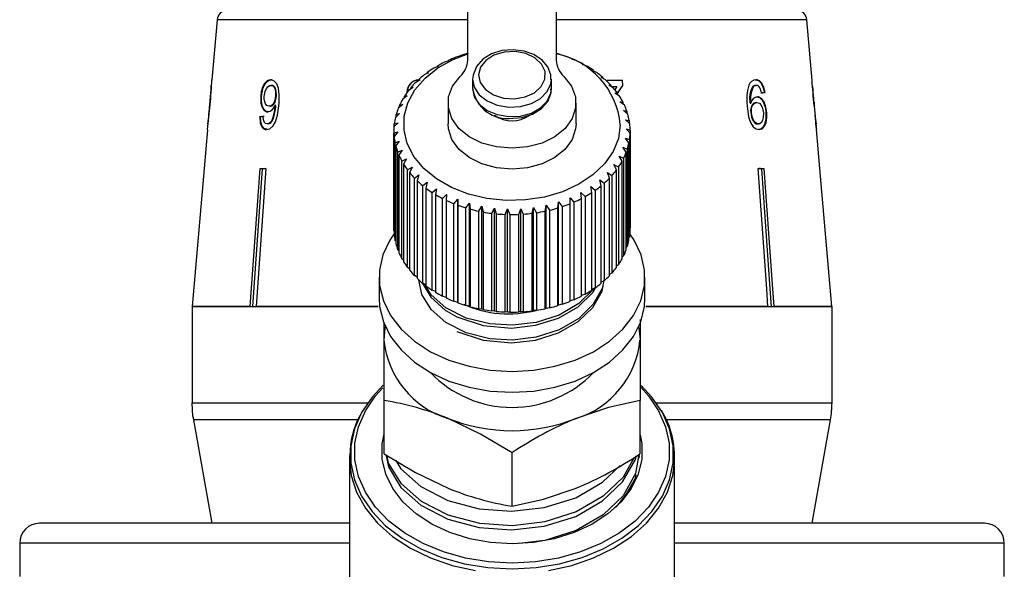
# Model space of a CAD drawing. Units: millimetres. Extents: x -41 to 605, y 7 to 342.
# Drawn here: x -31 to 19, y 272 to 300 of the extents above; entities that cross this region are included whole.
import ezdxf

# ---------------------------------------------------------------- set-up
doc = ezdxf.new("R2010")
doc.units = ezdxf.units.MM

msp = doc.modelspace()

# ---------------------------------------------------------------- linework, layer by layer
at = {"color": 7, "linetype": 'Continuous', "lineweight": 25}
for p, q in [((-8.247, 298.269), (-8.247, 308.464)), ((-3.747, 308.464), (-3.747, 298.269)), ((-20.975, 300.315), (-21.242, 297.26)), ((-8.247, 300.315), (-20.975, 300.315)), ((6.12, 300.315), (-3.747, 300.315)), ((8.98, 300.315), (6.12, 300.315)), ((9.249, 297.239), (8.98, 300.315)), ((-3.537, 298.53), (-3.556, 298.551)), ((-3.348, 298.482), (-3.537, 298.53)), ((-9.224, 298.224), (-9.43, 298.155)), ((-9.24, 298.245), (-9.224, 298.224)), ((-9.24, 298.219), (-9.24, 298.245)), ((-8.654, 298.462), (-8.847, 298.409)), ((-8.643, 298.483), (-8.654, 298.462)), ((-2.954, 298.308), (-2.947, 298.329)), ((-2.752, 298.244), (-2.954, 298.308)), ((-2.947, 298.329), (-2.947, 298.306)), ((-2.411, 298.04), (-2.378, 298.059)), ((-2.198, 297.959), (-2.411, 298.04)), ((-2.378, 298.059), (-2.378, 298.027)), ((-10.232, 297.619), (-10.456, 297.514)), ((-10.299, 297.633), (-10.232, 297.619)), ((-10.299, 297.588), (-10.299, 297.633)), ((-9.753, 297.942), (-9.969, 297.855)), ((-9.794, 297.96), (-9.753, 297.942)), ((-9.794, 297.926), (-9.794, 297.96)), ((-1.915, 297.73), (-1.856, 297.745)), ((-1.693, 297.631), (-1.915, 297.73)), ((-1.856, 297.745), (-1.856, 297.704)), ((-21.241, 297.271), (-21.243, 297.242)), ((-10.656, 297.259), (-10.884, 297.137)), ((-10.748, 297.267), (-10.656, 297.259)), ((-10.748, 297.21), (-10.748, 297.267)), ((-7.997, 297.291), (-7.997, 296.81)), ((-3.997, 296.81), (-3.997, 297.291)), ((-1.472, 297.382), (-1.388, 297.392)), ((-1.245, 297.265), (-1.472, 297.382)), ((-1.388, 297.392), (-1.388, 297.339)), ((-0.38, 297.239), (-1.171, 297.239)), ((-1.088, 297), (-0.981, 297.002)), ((-0.858, 296.865), (-1.088, 297)), ((-0.981, 297.002), (-0.981, 296.937)), ((-0.395, 297.239), (-0.388, 296.98)), ((-0.373, 296.98), (-0.38, 297.239)), ((9.249, 297.239), (9.239, 297.239)), ((-21.267, 296.975), (-21.437, 295.038)), ((-18.206, 296.983), (-18.246, 296.983)), ((-11.317, 296.641), (-11.333, 296.641)), ((-11.02, 296.868), (-11.249, 296.727)), ((-11.134, 296.867), (-11.02, 296.868)), ((-11.134, 296.797), (-11.134, 296.867)), ((-0.95, 296.919), (-0.67, 296.919)), ((-0.67, 296.919), (-0.777, 296.76)), ((-0.768, 296.59), (-0.638, 296.583)), ((-0.539, 296.436), (-0.768, 296.59)), ((-0.638, 296.583), (-0.638, 296.503)), ((-0.388, 296.98), (-0.373, 296.98)), ((6.211, 296.909), (6.251, 296.909)), ((6.367, 296.983), (6.407, 296.983)), ((6.81, 296.63), (6.851, 296.63)), ((9.265, 296.919), (9.275, 296.919)), ((9.275, 296.919), (9.277, 296.919)), ((9.319, 296.439), (9.277, 296.919)), ((-21.328, 296.005), (-21.342, 296.005)), ((-18.713, 296.441), (-18.754, 296.441)), ((-17.959, 296.448), (-18, 296.448)), ((-11.546, 296.01), (-11.77, 295.832)), ((-11.703, 295.988), (-11.546, 296.01)), ((-11.318, 296.45), (-11.546, 296.29)), ((-11.454, 296.439), (-11.318, 296.45)), ((-11.454, 296.354), (-11.454, 296.439)), ((-9.247, 296.089), (-9.247, 295.029)), ((-2.747, 295.029), (-2.747, 296.089)), ((-0.516, 296.157), (-0.365, 296.138)), ((-0.29, 295.985), (-0.516, 296.157)), ((-0.365, 296.138), (-0.365, 296.042)), ((6.089, 296.076), (6.13, 296.076)), ((6.397, 296.117), (6.438, 296.117)), ((9.316, 296.271), (9.328, 296.271)), ((9.325, 296.149), (9.345, 296.149)), ((9.345, 296.149), (9.345, 296.138)), ((9.442, 295.033), (9.346, 296.138)), ((-18.285, 295.925), (-18.326, 295.925)), ((-17.997, 295.902), (-18.037, 295.902)), ((-17.993, 295.963), (-18.034, 295.963)), ((-11.702, 295.555), (-11.919, 295.359)), ((-11.877, 295.519), (-11.702, 295.555)), ((-11.877, 295.397), (-11.877, 295.519)), ((-11.703, 295.885), (-11.703, 295.988)), ((-0.336, 295.707), (-0.166, 295.675)), ((-0.116, 295.516), (-0.336, 295.707)), ((-0.166, 295.675), (-0.166, 295.56)), ((6.123, 295.601), (6.163, 295.601)), ((6.901, 295.594), (6.941, 295.594)), ((-18.771, 295.38), (-18.811, 295.38)), ((-18.389, 295.028), (-18.43, 295.028)), ((-11.784, 295.091), (-11.991, 294.878)), ((-11.975, 295.04), (-11.784, 295.091)), ((-11.975, 294.893), (-11.975, 295.04)), ((-0.229, 295.244), (-0.043, 295.198)), ((-0.019, 295.037), (-0.229, 295.244)), ((-0.043, 295.198), (-0.043, 295.061)), ((6.482, 295.028), (6.522, 295.028)), ((9.442, 295.033), (9.443, 295.028)), ((-21.464, 294.728), (-21.635, 292.771)), ((-11.997, 294.675), (-11.997, 289.725)), ((-11.995, 294.555), (-11.791, 294.622)), ((-11.995, 289.606), (-11.995, 294.555)), ((-11.791, 294.622), (-11.984, 294.393)), ((-0.198, 294.777), (0.002, 294.715)), ((0, 294.553), (-0.198, 294.777)), ((0, 289.603), (0, 294.553)), ((0.002, 294.715), (0.002, 289.765)), ((9.64, 292.771), (9.467, 294.749)), ((9.468, 294.739), (9.467, 294.749)), ((-11.984, 294.393), (-11.984, 289.443)), ((-11.937, 294.073), (-11.722, 294.157)), ((-11.937, 289.123), (-11.937, 294.073)), ((-11.722, 294.157), (-11.9, 293.912)), ((-0.242, 294.309), (-0.03, 294.231)), ((-0.059, 294.07), (-0.242, 294.309)), ((-0.059, 289.12), (-0.059, 294.07)), ((-0.03, 294.231), (-0.03, 289.281)), ((-11.9, 293.912), (-11.9, 288.963)), ((-11.801, 293.598), (-11.578, 293.7)), ((-11.801, 288.648), (-11.801, 293.598)), ((-11.578, 293.7), (-11.738, 293.442)), ((-0.361, 293.849), (-0.141, 293.753)), ((-0.195, 293.595), (-0.361, 293.849)), ((-0.195, 288.646), (-0.195, 293.595)), ((-0.141, 293.753), (-0.141, 288.803)), ((-11.738, 293.442), (-11.738, 288.492)), ((-11.589, 293.137), (-11.362, 293.257)), ((-11.589, 288.187), (-11.589, 293.137)), ((-11.362, 293.257), (-11.502, 292.987)), ((-0.554, 293.401), (-0.328, 293.287)), ((-0.407, 293.135), (-0.554, 293.401)), ((-0.407, 288.185), (-0.407, 293.135)), ((-0.328, 293.287), (-0.328, 288.337)), ((-21.633, 292.771), (-22.245, 285.771)), ((-21.635, 292.771), (-21.633, 292.771)), ((-19.289, 285.771), (-18.794, 292.771)), ((-18.684, 292.748), (-19.178, 285.771)), ((-18.5, 292.771), (-18.995, 285.771)), ((-18.794, 292.771), (-18.5, 292.771)), ((-18.537, 292.771), (-18.684, 292.748)), ((-18.684, 292.748), (-18.684, 292.771)), ((-11.502, 292.987), (-11.502, 288.037)), ((-11.305, 292.696), (-11.075, 292.835)), ((-11.305, 287.747), (-11.305, 292.696)), ((-11.075, 292.835), (-11.194, 292.554)), ((-11.194, 292.554), (-11.194, 287.605)), ((-1.149, 292.566), (-0.92, 292.415)), ((-1.046, 292.279), (-1.149, 292.566)), ((-0.818, 292.971), (-0.588, 292.839)), ((-0.692, 292.694), (-0.818, 292.971)), ((-0.692, 287.744), (-0.692, 292.694)), ((-0.588, 292.839), (-0.588, 287.889)), ((6.505, 292.771), (6.799, 292.771)), ((6.689, 292.748), (6.689, 292.771)), ((9.638, 292.771), (9.64, 292.771)), ((10.251, 285.771), (9.638, 292.771)), ((-10.951, 292.282), (-10.723, 292.438)), ((-10.951, 287.332), (-10.951, 292.282)), ((-10.723, 292.438), (-10.818, 292.149)), ((-10.818, 292.149), (-10.818, 287.199)), ((-10.533, 291.898), (-10.308, 292.073)), ((-10.308, 292.073), (-10.379, 291.777)), ((-1.543, 292.19), (-1.317, 292.021)), ((-1.464, 291.896), (-1.543, 292.19)), ((-1.317, 292.021), (-1.317, 287.071)), ((-1.046, 287.33), (-1.046, 292.279)), ((-0.92, 292.415), (-0.92, 287.465)), ((-10.533, 286.948), (-10.533, 291.898)), ((-10.379, 291.777), (-10.379, 286.827)), ((-10.056, 291.55), (-9.838, 291.743)), ((-10.056, 286.601), (-10.056, 291.55)), ((-9.838, 291.743), (-9.884, 291.443)), ((-2.5, 291.545), (-2.289, 291.34)), ((-2.472, 291.242), (-2.5, 291.545)), ((-1.996, 291.848), (-1.775, 291.661)), ((-1.942, 291.549), (-1.996, 291.848)), ((-1.942, 286.599), (-1.942, 291.549)), ((-1.775, 291.661), (-1.775, 286.711)), ((-1.464, 286.946), (-1.464, 291.896)), ((-9.884, 291.443), (-9.884, 286.493)), ((-9.526, 291.244), (-9.318, 291.454)), ((-9.526, 286.294), (-9.526, 291.244)), ((-9.318, 291.454), (-9.337, 291.151)), ((-9.337, 291.151), (-9.337, 286.201)), ((-8.949, 290.982), (-8.754, 291.208)), ((-8.754, 291.208), (-8.747, 290.904)), ((-8.754, 285.976), (-8.754, 291.208)), ((-8.335, 290.768), (-8.154, 291.009)), ((-8.154, 291.009), (-8.122, 290.707)), ((-8.154, 285.777), (-8.154, 291.009)), ((-3.663, 290.767), (-3.639, 291.07)), ((-3.639, 291.07), (-3.454, 290.833)), ((-3.639, 285.837), (-3.639, 291.07)), ((-3.051, 291.284), (-2.851, 291.063)), ((-3.049, 290.98), (-3.051, 291.284)), ((-2.851, 291.063), (-2.851, 286.113)), ((-2.472, 286.292), (-2.472, 291.242)), ((-2.289, 291.34), (-2.289, 286.39)), ((-8.949, 286.032), (-8.949, 290.982)), ((-8.747, 290.904), (-8.747, 285.955)), ((-8.335, 285.818), (-8.335, 290.768)), ((-8.122, 290.707), (-8.122, 285.758)), ((-7.69, 290.605), (-7.526, 290.86)), ((-7.69, 285.655), (-7.69, 290.605)), ((-7.526, 290.86), (-7.468, 290.562)), ((-7.526, 285.628), (-7.526, 290.86)), ((-7.468, 290.562), (-7.468, 285.612)), ((-7.022, 290.495), (-6.879, 290.763)), ((-6.879, 290.763), (-6.795, 290.47)), ((-6.879, 285.53), (-6.879, 290.763)), ((-6.342, 290.44), (-6.219, 290.718)), ((-6.219, 290.718), (-6.112, 290.433)), ((-6.219, 285.486), (-6.219, 290.718)), ((-5.657, 290.439), (-5.557, 290.727)), ((-5.557, 290.727), (-5.428, 290.452)), ((-5.557, 285.495), (-5.557, 290.727)), ((-4.976, 290.494), (-4.901, 290.789)), ((-4.901, 290.789), (-4.751, 290.525)), ((-4.901, 285.557), (-4.901, 290.789)), ((-4.751, 290.525), (-4.751, 285.575)), ((-4.309, 290.604), (-4.259, 290.904)), ((-4.309, 285.654), (-4.309, 290.604)), ((-4.259, 290.904), (-4.09, 290.653)), ((-4.259, 285.671), (-4.259, 290.904)), ((-4.09, 290.653), (-4.09, 285.703)), ((-3.663, 285.817), (-3.663, 290.767)), ((-3.454, 290.833), (-3.454, 285.883)), ((-3.049, 286.03), (-3.049, 290.98)), ((-7.022, 285.545), (-7.022, 290.495)), ((-6.795, 290.47), (-6.795, 285.52)), ((-6.342, 285.49), (-6.342, 290.44)), ((-6.112, 290.433), (-6.112, 285.484)), ((-5.657, 285.49), (-5.657, 290.439)), ((-5.428, 290.452), (-5.428, 285.502)), ((-4.976, 285.545), (-4.976, 290.494)), ((-11.984, 289.594), (-11.995, 289.606)), ((0.002, 289.765), (0, 289.763)), ((-11.9, 289.089), (-11.937, 289.123)), ((-0.03, 289.281), (-0.059, 289.254)), ((-11.738, 288.597), (-11.801, 288.648)), ((-0.141, 288.803), (-0.195, 288.757)), ((-11.502, 288.125), (-11.589, 288.187)), ((-0.328, 288.337), (-0.407, 288.278)), ((-11.194, 287.677), (-11.305, 287.747)), ((-0.588, 287.889), (-0.692, 287.821)), ((-12.747, 287.251), (-12.747, 286.19)), ((-10.818, 287.258), (-10.951, 287.332)), ((-1.317, 287.071), (-1.464, 286.997)), ((-0.92, 287.465), (-1.046, 287.393)), ((0.753, 286.19), (0.753, 287.251)), ((-10.379, 286.874), (-10.533, 286.948)), ((-9.884, 286.53), (-10.056, 286.601)), ((-1.775, 286.711), (-1.942, 286.639)), ((-9.337, 286.228), (-9.526, 286.294)), ((-8.754, 285.976), (-8.949, 286.032)), ((-2.851, 286.113), (-3.049, 286.052)), ((-2.289, 286.39), (-2.472, 286.322)), ((-19.289, 285.771), (-22.245, 285.771)), ((-22.245, 285.771), (-12.795, 285.771)), ((-22.245, 285.771), (-22.245, 280.88)), ((-12.795, 285.771), (-18.995, 285.771)), ((-8.747, 285.955), (-8.754, 285.976)), ((-8.154, 285.777), (-8.335, 285.818)), ((-8.122, 285.758), (-8.154, 285.777)), ((-7.526, 285.628), (-7.69, 285.655)), ((-7.468, 285.612), (-7.526, 285.628)), ((-6.879, 285.53), (-7.022, 285.545)), ((-6.795, 285.52), (-6.879, 285.53)), ((-5.428, 285.502), (-5.557, 285.495)), ((-4.901, 285.557), (-4.976, 285.545)), ((-4.751, 285.575), (-4.901, 285.557)), ((-4.259, 285.671), (-4.309, 285.654)), ((-4.09, 285.703), (-4.259, 285.671)), ((-3.639, 285.837), (-3.663, 285.817)), ((-3.454, 285.883), (-3.639, 285.837)), ((7.001, 285.771), (0.8, 285.771)), ((0.8, 285.771), (10.253, 285.771)), ((10.251, 285.771), (7.295, 285.771)), ((10.253, 280.88), (10.253, 285.771)), ((-6.219, 285.486), (-6.342, 285.49)), ((-6.112, 285.484), (-6.219, 285.486)), ((-5.557, 285.495), (-5.657, 285.49)), ((0.503, 285.116), (0.503, 284.069)), ((-12.497, 284.069), (-12.497, 284.981)), ((-12.497, 281.004), (-12.497, 284.069)), ((0.503, 284.069), (0.503, 281.004)), ((-12.497, 278.29), (-12.497, 281.004)), ((0.503, 278.29), (0.503, 281.004)), ((-22.197, 280.188), (-22.245, 280.88)), ((-22.245, 280.88), (-13.323, 280.88)), ((1.329, 280.88), (10.253, 280.88)), ((-22.171, 280.012), (-21.247, 274.771)), ((-22.169, 280.012), (-22.171, 280.012)), ((-13.82, 280.012), (-22.169, 280.012)), ((10.177, 280.012), (1.838, 280.012)), ((9.253, 274.771), (10.177, 280.012)), ((-14.247, 278.058), (-14.247, 267.501)), ((-5.997, 275.636), (-5.997, 278.351)), ((0.46, 278.08), (0.484, 278.21)), ((2.248, 277.854), (2.253, 278.058)), ((2.253, 267.491), (2.253, 278.058)), ((-14.239, 274.771), (-29.997, 274.771)), ((18.003, 274.771), (2.244, 274.771)), ((-30.997, 273.771), (-30.997, 272.071)), ((-14.247, 273.771), (-30.997, 273.771)), ((19.003, 273.771), (2.253, 273.771)), ((19.003, 272.071), (19.003, 273.771))]:
    msp.add_line(p, q, dxfattribs=at)
at = {"color": 7, "linetype": 'Continuous', "lineweight": 25, "flags": 128}
for points in [[(-0.498, 294.991), (-0.596, 294.297), (-0.867, 293.627), (-1.304, 293.002), (-1.891, 292.442), (-2.61, 291.965), (-3.438, 291.586), (-4.349, 291.318), (-5.312, 291.17), (-6.298, 291.145), (-7.273, 291.246), (-8.208, 291.468), (-9.072, 291.804), (-9.837, 292.244), (-10.478, 292.774), (-10.976, 293.376), (-11.313, 294.031), (-11.48, 294.718), (-11.47, 295.415), (-11.285, 296.1), (-10.929, 296.75), (-10.415, 297.345), (-9.759, 297.866), (-8.982, 298.295), (-8.247, 298.577)], [(-4.018, 297.287), (-4.02, 297.52), (-4.179, 297.921), (-4.471, 298.267), (-4.882, 298.542), (-5.387, 298.723), (-5.943, 298.793), (-6.506, 298.745), (-7.031, 298.58), (-7.478, 298.306), (-7.806, 297.938), (-7.977, 297.51), (-7.997, 297.307)], [(-7.697, 297.515), (-7.611, 297.124), (-7.349, 296.775), (-6.941, 296.504), (-6.431, 296.341), (-5.873, 296.305), (-5.33, 296.398), (-4.858, 296.611), (-4.51, 296.921), (-4.323, 297.294), (-4.318, 297.69), (-4.494, 298.065), (-4.834, 298.38), (-5.299, 298.6), (-5.84, 298.701), (-6.399, 298.672), (-6.913, 298.516), (-7.329, 298.251), (-7.6, 297.905), (-7.697, 297.515)], [(-18.255, 297.271), (-18.416, 297.227), (-18.562, 297.084), (-18.66, 296.898), (-18.727, 296.657), (-18.754, 296.441)], [(-18.713, 296.441), (-18.652, 296.803), (-18.562, 297.02), (-18.438, 297.18), (-18.295, 297.261), (-18.215, 297.271)], [(-17.824, 296.072), (-17.813, 296.509), (-17.858, 296.847), (-17.942, 297.059), (-18.069, 297.205), (-18.216, 297.269), (-18.255, 297.271)], [(-3.366, 297.439), (-2.983, 296.949), (-2.779, 296.408), (-2.765, 295.848), (-2.944, 295.302), (-3.304, 294.804), (-3.823, 294.381), (-4.472, 294.06), (-5.211, 293.859), (-5.997, 293.791), (-6.783, 293.859), (-7.523, 294.06), (-8.171, 294.381), (-8.691, 294.804), (-9.051, 295.302), (-9.229, 295.848), (-9.216, 296.408), (-9.012, 296.949), (-8.628, 297.439)], [(-7.997, 297.305), (-7.914, 296.888), (-7.661, 296.506), (-7.259, 296.194), (-6.746, 295.98), (-6.166, 295.882), (-5.571, 295.91), (-5.014, 296.06), (-4.545, 296.32), (-4.204, 296.665), (-4.023, 297.067), (-3.997, 297.286)], [(6.358, 297.271), (6.52, 297.227), (6.635, 297.121), (6.727, 296.957), (6.788, 296.756), (6.81, 296.63)], [(6.851, 296.63), (6.777, 296.934), (6.689, 297.103), (6.577, 297.217), (6.453, 297.267), (6.399, 297.271)], [(-21.267, 296.975), (-21.266, 296.982), (-21.266, 296.983)], [(-18.575, 296.424), (-18.532, 296.671), (-18.471, 296.818), (-18.387, 296.927), (-18.295, 296.977), (-18.246, 296.983)], [(-18.246, 296.983), (-18.149, 296.956), (-18.079, 296.886), (-18.029, 296.782), (-18.001, 296.641), (-18, 296.448)], [(-17.959, 296.448), (-17.969, 296.702), (-18.01, 296.836), (-18.08, 296.935), (-18.157, 296.977), (-18.206, 296.983)], [(-7.997, 296.824), (-7.914, 296.407), (-7.661, 296.025), (-7.259, 295.713), (-6.746, 295.499), (-6.166, 295.401), (-5.571, 295.428), (-5.014, 295.579), (-4.545, 295.838), (-4.204, 296.184), (-4.023, 296.586), (-3.997, 296.81)], [(-5.96, 295.315), (-5.475, 295.36), (-4.951, 295.527), (-4.507, 295.804), (-4.182, 296.174), (-4.016, 296.603), (-4.018, 296.805)], [(-0.388, 296.98), (-0.619, 296.632), (-0.642, 296.587)], [(-0.638, 296.564), (-0.605, 296.629), (-0.373, 296.98)], [(-18.754, 296.441), (-18.745, 296.088), (-18.687, 295.874), (-18.587, 295.716), (-18.462, 295.643), (-18.404, 295.636)], [(-18.364, 295.636), (-18.499, 295.676), (-18.609, 295.799), (-18.68, 295.97), (-18.716, 296.201), (-18.713, 296.441)], [(-18.326, 295.925), (-18.447, 295.963), (-18.513, 296.041), (-18.557, 296.154), (-18.577, 296.303), (-18.575, 296.424)], [(-18.46, 294.739), (-18.287, 294.786), (-18.123, 294.935), (-18.011, 295.129), (-17.902, 295.479), (-17.824, 296.072)], [(-18, 296.448), (-18.036, 296.231), (-18.089, 296.098), (-18.165, 295.996), (-18.256, 295.937), (-18.326, 295.925)], [(-18.285, 295.925), (-18.18, 295.953), (-18.098, 296.025), (-18.03, 296.133), (-17.985, 296.269), (-17.959, 296.448)], [(6.397, 296.117), (6.289, 296.087), (6.197, 295.99), (6.141, 295.857), (6.12, 295.705), (6.123, 295.601)], [(6.163, 295.601), (6.168, 295.791), (6.204, 295.925), (6.266, 296.029), (6.359, 296.102), (6.438, 296.117)], [(6.428, 296.406), (6.572, 296.365), (6.702, 296.238), (6.797, 296.069), (6.871, 295.821), (6.901, 295.594)], [(6.438, 296.117), (6.565, 296.08), (6.644, 296.001), (6.705, 295.885), (6.746, 295.742), (6.766, 295.584)], [(6.941, 295.594), (6.881, 295.948), (6.791, 296.163), (6.669, 296.322), (6.524, 296.4), (6.469, 296.406)], [(9.333, 296.149), (9.33, 296.208), (9.326, 296.271)], [(-18.037, 295.902), (-18.074, 295.614), (-18.137, 295.351), (-18.197, 295.199), (-18.269, 295.101), (-18.354, 295.043), (-18.43, 295.028)], [(-18.389, 295.028), (-18.267, 295.069), (-18.172, 295.172), (-18.113, 295.3), (-18.01, 295.768), (-17.997, 295.902)], [(5.94, 295.941), (6.018, 295.386), (6.11, 295.109), (6.255, 294.888), (6.408, 294.772), (6.557, 294.739)], [(6.123, 295.601), (6.165, 295.37), (6.237, 295.202), (6.317, 295.097), (6.41, 295.039), (6.482, 295.028)], [(6.522, 295.028), (6.407, 295.06), (6.32, 295.139), (6.249, 295.258), (6.183, 295.459), (6.163, 295.601)], [(6.901, 295.594), (6.891, 295.247), (6.833, 295.006), (6.747, 294.853), (6.633, 294.763), (6.516, 294.739)], [(6.766, 295.584), (6.763, 295.358), (6.731, 295.213), (6.671, 295.101), (6.592, 295.041), (6.522, 295.028)], [(6.557, 294.739), (6.709, 294.782), (6.833, 294.92), (6.905, 295.105), (6.942, 295.341), (6.941, 295.594)], [(-18.811, 295.38), (-18.784, 295.082), (-18.725, 294.914), (-18.634, 294.798), (-18.525, 294.746), (-18.46, 294.739)], [(-18.42, 294.739), (-18.591, 294.796), (-18.681, 294.907), (-18.74, 295.066), (-18.77, 295.322), (-18.771, 295.38)], [(-18.43, 295.028), (-18.515, 295.053), (-18.566, 295.108), (-18.601, 295.191), (-18.625, 295.348), (-18.628, 295.412)], [(-2.747, 295.029), (-2.765, 294.787), (-2.944, 294.242), (-3.304, 293.743), (-3.823, 293.32), (-4.472, 292.999), (-5.211, 292.799), (-5.997, 292.731), (-6.783, 292.799), (-7.523, 292.999), (-8.171, 293.32), (-8.691, 293.743), (-9.051, 294.242), (-9.229, 294.787), (-9.247, 295.029)], [(9.462, 294.785), (9.447, 294.905), (9.431, 295.043)], [(7.001, 285.771), (6.937, 286.672), (6.505, 292.771)], [(6.689, 292.748), (6.626, 292.764), (6.542, 292.771)], [(7.183, 285.771), (7.12, 286.666), (6.689, 292.748)], [(6.799, 292.771), (7.231, 286.672), (7.295, 285.771)], [(-11.997, 289.437), (-12.201, 289.131), (-12.553, 288.387), (-12.728, 287.612), (-12.721, 286.827), (-12.531, 286.053), (-12.166, 285.312), (-11.633, 284.623), (-10.948, 284.006), (-10.128, 283.476), (-9.198, 283.048), (-8.18, 282.734), (-7.104, 282.542), (-5.997, 282.478), (-4.891, 282.542), (-3.815, 282.734), (-2.797, 283.048), (-1.866, 283.476), (-1.047, 284.006), (-0.362, 284.623), (0.171, 285.312), (0.537, 286.053), (0.726, 286.827), (0.733, 287.612), (0.559, 288.387), (0.207, 289.131), (-0.01, 289.454)], [(-1.337, 287.121), (-1.41, 286.708), (-1.875, 285.882), (-2.611, 285.166), (-3.607, 284.586), (-4.772, 284.21), (-5.979, 284.067), (-7.116, 284.134), (-8.324, 284.436), (-9.359, 284.957), (-10.102, 285.611), (-10.575, 286.375), (-10.725, 287.118)], [(-10.563, 286.974), (-10.12, 286.243), (-9.384, 285.586), (-8.804, 285.251), (-7.458, 284.804), (-6.015, 284.677), (-4.806, 284.814), (-3.638, 285.184), (-2.636, 285.758), (-1.893, 286.471), (-1.755, 286.711)], [(-1.849, 286.676), (-1.875, 286.63), (-2.611, 285.914), (-3.607, 285.334), (-4.772, 284.958), (-5.979, 284.815), (-7.116, 284.882), (-8.324, 285.184), (-9.359, 285.706), (-10.102, 286.359), (-10.439, 286.903)], [(-8.804, 284.503), (-7.458, 284.056), (-6.015, 283.929), (-4.806, 284.066), (-3.638, 284.435), (-2.636, 285.01), (-1.893, 285.722), (-1.42, 286.546), (-1.365, 286.837)], [(-12.747, 286.19), (-12.721, 285.766), (-12.531, 284.992), (-12.166, 284.251), (-11.633, 283.563), (-10.948, 282.945), (-10.128, 282.415), (-9.198, 281.987), (-8.18, 281.673), (-7.104, 281.481), (-5.997, 281.417), (-4.891, 281.481), (-3.815, 281.673), (-2.797, 281.987), (-1.866, 282.415), (-1.047, 282.945), (-0.362, 283.563), (0.171, 284.251), (0.537, 284.992), (0.726, 285.766), (0.753, 286.19)], [(-12.497, 284.069), (-12.442, 284.668), (-12.428, 284.739)], [(0.433, 284.739), (0.447, 284.668), (0.503, 284.069)], [(-12.534, 281.774), (-13.104, 281.167), (-13.636, 280.386), (-13.997, 279.557), (-14.18, 278.7), (-14.18, 277.833), (-13.997, 276.975), (-13.636, 276.146), (-13.104, 275.365), (-12.413, 274.649), (-11.579, 274.013), (-10.62, 273.472), (-9.558, 273.039), (-8.416, 272.722), (-7.22, 272.529), (-5.997, 272.464), (-4.774, 272.529), (-3.579, 272.722), (-2.437, 273.039), (-1.375, 273.472), (-0.416, 274.013), (0.418, 274.649), (1.109, 275.365), (1.641, 276.146), (2.003, 276.975), (2.185, 277.833), (2.185, 278.7), (2.003, 279.557), (1.641, 280.386), (1.109, 281.167), (0.559, 281.756)], [(-5.997, 272.755), (-7.19, 272.818), (-8.355, 273.006), (-9.468, 273.315), (-10.504, 273.738), (-11.439, 274.265), (-12.252, 274.885), (-12.926, 275.583), (-13.444, 276.345), (-13.797, 277.153), (-13.975, 277.989), (-13.975, 278.834), (-13.797, 279.67), (-13.444, 280.478), (-12.926, 281.24), (-12.561, 281.646)], [(0.544, 281.669), (0.931, 281.24), (1.45, 280.478), (1.802, 279.67), (1.98, 278.834), (1.98, 277.989), (1.802, 277.153), (1.45, 276.345), (0.931, 275.583), (0.257, 274.885), (-0.556, 274.265), (-1.491, 273.738), (-2.526, 273.315), (-3.639, 273.006), (-4.805, 272.818), (-5.997, 272.755)], [(0.503, 281.004), (-1.09, 280.652), (-2.747, 280.088)], [(-5.997, 278.351), (-7.59, 279.299), (-9.247, 280.088)], [(-5.997, 273.733), (-7.086, 273.797), (-8.146, 273.987), (-9.146, 274.297), (-10.061, 274.72), (-10.865, 275.243), (-11.536, 275.853), (-12.056, 276.532), (-12.411, 277.263), (-12.591, 278.025), (-12.591, 278.798), (-12.492, 279.305)], [(0.509, 279.259), (0.596, 278.798), (0.596, 278.025), (0.416, 277.263), (0.061, 276.532), (-0.459, 275.853), (-1.13, 275.243), (-1.934, 274.72), (-2.848, 274.297), (-3.849, 273.987), (-4.908, 273.797), (-5.997, 273.733)], [(-14.245, 278.198), (-14.247, 278.068), (-14.247, 278.058)], [(-14.247, 278.058), (-14.157, 277.199), (-13.886, 276.35), (-13.438, 275.538), (-12.825, 274.783), (-12.059, 274.101), (-11.158, 273.507), (-10.142, 273.014), (-9.034, 272.634), (-7.858, 272.375)], [(-12.497, 278.29), (-10.905, 277.342), (-9.247, 276.553)], [(-12.38, 278.198), (-12.273, 277.639), (-11.636, 276.586), (-10.628, 275.685), (-9.264, 274.978), (-7.67, 274.551), (-6.017, 274.434), (-4.362, 274.619), (-2.764, 275.122), (-1.394, 275.906), (-0.378, 276.878), (0.268, 278.002), (0.305, 278.197)], [(0.203, 278.111), (-0.359, 277.118), (-1.367, 276.141), (-2.731, 275.351), (-4.325, 274.842), (-5.978, 274.65), (-7.632, 274.761), (-9.231, 275.18), (-10.601, 275.881), (-11.617, 276.779), (-12.263, 277.828), (-12.336, 278.194)], [(0.45, 278.259), (0.278, 277.299), (-0.359, 276.172), (-1.367, 275.196), (-2.731, 274.406), (-4.325, 273.897), (-5.639, 273.744)], [(-11.893, 277.957), (-11.636, 277.532), (-10.628, 276.63), (-9.264, 275.923), (-7.67, 275.497), (-6.017, 275.379), (-4.362, 275.565), (-2.764, 276.067), (-1.394, 276.851), (-0.502, 277.705)], [(-4.136, 272.375), (-2.96, 272.634), (-1.852, 273.014), (-0.836, 273.507), (0.064, 274.101), (0.83, 274.783), (1.443, 275.538), (1.891, 276.35), (2.163, 277.199), (2.248, 277.854)], [(-0.235, 276.182), (0.268, 277.057), (0.302, 277.236)], [(-5.997, 275.636), (-4.405, 275.989), (-2.747, 276.553)], [(-0.111, 276.34), (0.025, 276.566), (0.093, 276.738)], [(-0.748, 275.574), (-0.618, 275.693), (-0.111, 276.34)]]:
    msp.add_lwpolyline(points, dxfattribs=at)
at = {"color": 7, "linetype": 'Continuous', "lineweight": 25}
for centre, radius, start, end in [((-20.477, 300.271), 0.5, 90, 175), ((8.482, 300.271), 0.5, 5, 90), ((-6.199, 291.441), 7.454, 105.7882, 109.1431), ((-5.819, 291.365), 7.533, 72.5224, 74.0397), ((-4.524, 294.608), 4.045, 5.4334, 78.924), ((-6.654, 292.522), 6.28, 116.2377, 119.9989), ((-6.39, 291.965), 6.896, 110.8725, 114.4062), ((-9.413, 298.301), 1.166, 312.2957, 358.41), ((-2.582, 298.301), 1.166, 181.59, 227.7043), ((-5.676, 291.787), 7.088, 67.3608, 70.8303), ((-5.435, 292.338), 6.487, 61.8849, 65.5657), ((-7.355, 293.561), 5.024, 128.1081, 132.4726), ((-6.982, 293.067), 5.644, 121.9578, 125.9966), ((-5.127, 292.891), 5.853, 56.029, 59.9709), ((-4.766, 293.406), 5.224, 49.7184, 53.9705), ((-35.93, 297.64), 14.693, 353.608, 358.5618), ((-10.724, 296.646), 0.609, 92.2433, 180.4854), ((-10.706, 296.649), 0.612, 93.9275, 180.8069), ((-7.749, 293.975), 4.453, 134.7599, 139.4901), ((-4.376, 293.849), 4.634, 42.8852, 47.4912), ((6.416, 296.875), 0.397, 92.4344, 163.548), ((-43.413, 298.214), 22.181, 354.2848, 356.8177), ((-8.133, 294.289), 3.956, 141.9707, 147.0891), ((-6.221, 297.093), 1.796, 188.5308, 278.3573), ((-3.985, 294.197), 4.11, 35.48, 40.4696), ((8.351, 296.248), 2.431, 162.2987, 187.2467), ((7.386, 296.311), 1.319, 153.0744, 190.275), ((7.506, 296.3), 1.394, 154.1192, 189.2326), ((6.37, 296.775), 0.207, 90.8247, 140.035), ((6.415, 296.765), 0.217, 92.0402, 138.8202), ((6.391, 296.762), 0.221, 24.7299, 85.9154), ((5.861, 296.475), 0.825, 8.6041, 27.4249), ((-39.207, 297.27), 17.923, 351.8831, 355.9508), ((-46.699, 297.975), 25.433, 353.344, 355.5568), ((-8.476, 294.501), 3.553, 149.7684, 155.2674), ((-3.625, 294.442), 3.674, 27.489, 32.8658), ((6.535, 295.998), 0.413, 99.2069, 169.0866), ((-14.935, 295.051), 24.294, 2.8777, 3.2716), ((13.033, 296.234), 3.69, 181.3211, 184.8108), ((-18.489, 296.105), 0.476, 280.1937, 342.6149), ((-23.964, 296.262), 5.937, 356.525, 357.1155), ((-24.201, 296.277), 6.216, 356.5383, 357.1024), ((-8.749, 294.62), 3.255, 158.1322, 163.9616), ((-3.326, 294.59), 3.341, 18.9533, 24.6824), ((-3.114, 294.658), 3.118, 9.9849, 15.9835), ((-8.928, 294.667), 3.07, 166.9745, 173.0356), ((-5.997, 296.756), 1.565, 235.5669, 304.6844), ((-3.009, 294.675), 3.011, 0.7664, 6.9063), ((16.834, 295.979), 7.47, 184.1064, 189.5557), ((19.612, 296.34), 10.254, 184.8313, 187.3531), ((-8.996, 294.675), 3.002, 176.1344, 182.2875), ((-3.019, 294.676), 3.021, 351.5274, 357.6538), ((-8.947, 294.68), 3.05, 185.3932, 191.4808), ((-3.143, 294.7), 3.148, 342.5019, 348.4625), ((-8.787, 294.718), 3.215, 194.5133, 200.3905), ((-3.372, 294.779), 3.39, 333.8833, 339.5568), ((-8.528, 294.823), 3.494, 203.284, 208.8442), ((-3.683, 294.943), 3.742, 325.7961, 331.1081), ((-8.195, 295.018), 3.88, 211.5567, 216.7415), ((-7.816, 295.315), 4.362, 219.256, 224.0514), ((-4.051, 295.205), 4.194, 318.2928, 323.2158), ((-7.422, 295.712), 4.923, 226.3708, 230.7951), ((-4.443, 295.571), 4.731, 311.3673, 315.9104), ((-7.043, 296.195), 5.536, 232.935, 237.0261), ((-5.184, 296.552), 5.962, 299.0487, 302.9425), ((-4.831, 296.028), 5.33, 304.9745, 309.1705), ((-6.706, 296.733), 6.172, 239.0092, 242.8142), ((-6.43, 297.291), 6.794, 244.6657, 248.2346), ((-5.481, 297.108), 6.593, 293.5154, 297.1567), ((-6.226, 297.824), 7.365, 249.9797, 253.3618), ((-6.094, 298.288), 7.847, 255.0248, 258.2667), ((-6.024, 298.643), 8.209, 259.8705, 263.0163), ((-5.954, 298.541), 8.105, 278.5356, 281.7083), ((-5.865, 298.145), 7.7, 283.3292, 286.6122), ((-5.71, 297.654), 7.185, 288.2997, 291.738), ((-6, 298.858), 8.426, 264.5825, 267.6742), ((-5.997, 298.914), 8.481, 269.2235, 272.3017), ((-5.99, 298.805), 8.372, 273.8543, 276.9593), ((-8.996, 289.725), 3.001, 180.0002, 182.288), ((-3.019, 289.727), 3.021, 351.5274, 357.6538), ((-8.947, 289.73), 3.05, 185.3932, 191.4808), ((-3.143, 289.75), 3.148, 342.5019, 348.4625), ((-8.787, 289.768), 3.215, 194.5133, 200.3905), ((-3.372, 289.83), 3.39, 333.8833, 339.5568), ((-8.528, 289.873), 3.494, 203.284, 208.8442), ((-8.195, 290.068), 3.88, 211.5567, 216.7415), ((-3.683, 289.993), 3.742, 325.7961, 331.1081), ((-7.816, 290.365), 4.362, 219.256, 224.0514), ((-4.051, 290.256), 4.194, 318.2928, 323.2158), ((-7.422, 290.763), 4.923, 226.3708, 230.7951), ((-4.443, 290.621), 4.731, 311.3673, 315.9104), ((-7.043, 291.245), 5.536, 232.935, 237.0261), ((-5.184, 291.602), 5.962, 299.0487, 302.9425), ((-4.831, 291.078), 5.33, 304.9745, 309.1705), ((-6.706, 291.784), 6.172, 239.0092, 242.8142), ((-6.43, 292.341), 6.794, 244.6657, 248.2346), ((-5.71, 292.704), 7.185, 288.2997, 291.738), ((-5.481, 292.158), 6.593, 293.5154, 297.1567), ((-6.226, 292.874), 7.365, 249.9797, 253.3618), ((-6.171, 290.955), 5.561, 245.9117, 284.528), ((-6.094, 293.338), 7.847, 255.0248, 258.2667), ((-6.024, 293.694), 8.209, 259.8705, 263.0163), ((-6, 293.909), 8.426, 264.5825, 267.6742), ((-5.99, 293.855), 8.372, 273.8543, 276.9593), ((-5.954, 293.591), 8.105, 278.5356, 281.7083), ((-5.865, 293.196), 7.7, 283.3292, 286.6122), ((-5.997, 293.964), 8.481, 269.2235, 272.3017), ((-7.904, 284.502), 4.614, 185.3927, 253.0703), ((-4.091, 284.502), 4.614, 286.9297, 354.6073), ((-5.997, 286.384), 5.731, 223.7852, 316.2148), ((-14.968, 266.018), 15.189, 67.873, 80.6369), ((5.253, 280.88), 5, 350, 0), ((-17.247, 280.88), 5, 187.9607, 190), ((-10.108, 278.244), 4.118, 151.1851, 180.4127), ((-5.997, 288.305), 8.836, 248.419, 291.581), ((4.584, 262.464), 19.088, 112.5877, 123.6667), ((-1.878, 278.233), 4.132, 354.3953, 33.0158), ((-10.079, 294.176), 19.088, 292.5877, 303.6667), ((-3.526, 290.623), 15.189, 247.873, 260.6369), ((-29.997, 273.771), 1, 90, 180), ((18.003, 273.771), 1, 0, 90)]:
    msp.add_arc(centre, radius, start, end, dxfattribs=at)
for centre, major_axis, ratio, start_param, end_param in [((-5.997, 259.409), (0, 92.782), 0.179849, 5.117278, 5.132361), ((-6.076, 296.534), (15.258, 0.903), 0.080622, 5.692281, 5.713317), ((-6.076, 296.534), (15.308, 0.906), 0.080622, 5.692171, 5.713138), ((-5.997, 255.557), (0, 96.178), 0.175884, 5.149493, 5.156937), ((-5.997, 295.863), (15.367, 0), 0.100004, 0.040463, 0.061347), ((-6.077, 295.427), (15.405, 0.911), 0.080622, 2.518379, 2.539189), ((-6.076, 295.427), (15.354, 0.908), 0.080622, 2.51844, 2.539318), ((-5.997, 295.515), (15.397, 0), 0.100004, 6.237381, 6.25821)]:
    msp.add_ellipse(centre, major_axis=major_axis, ratio=ratio, start_param=start_param, end_param=end_param, dxfattribs=at)

doc.saveas('drawing.dxf')
